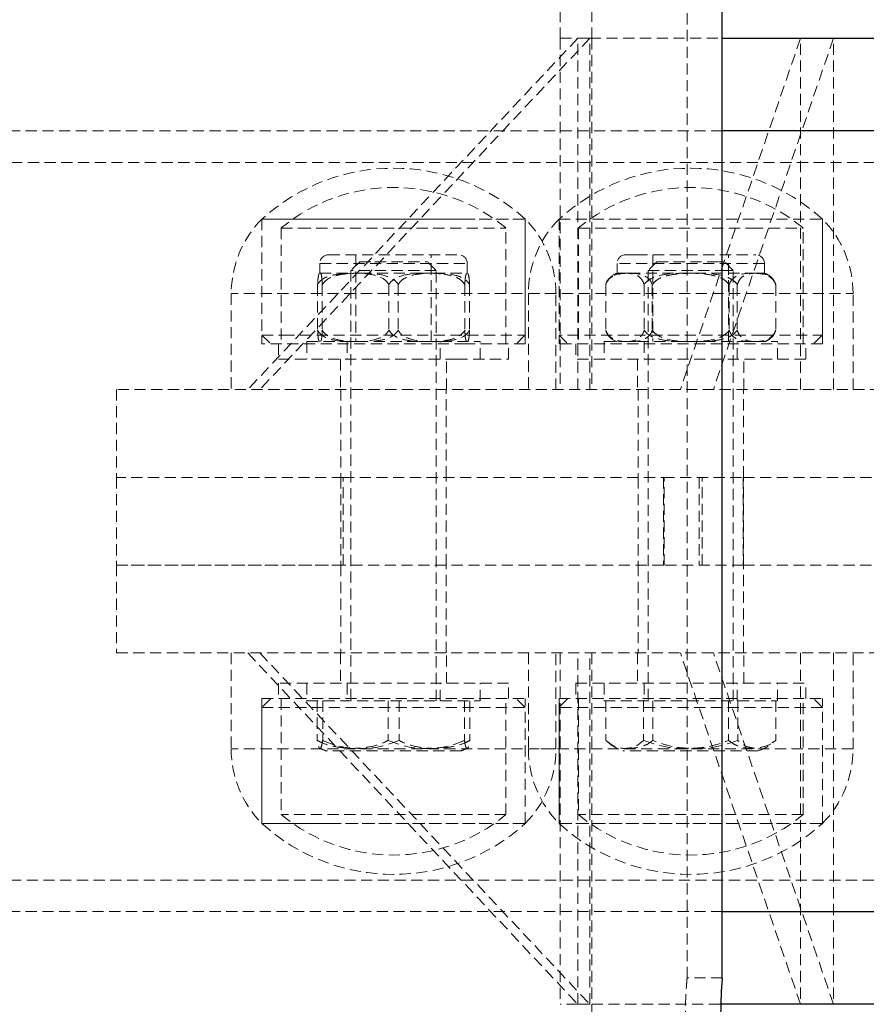
# Model space of a CAD drawing. Units: millimetres. Extents: x -12730 to 12435, y -3372 to 3898.
# Drawn here: x 9975 to 10071, y 1843 to 1955 of the extents above; entities that cross this region are included whole.
import ezdxf

# ---------------------------------------------------------------- set-up
doc = ezdxf.new("R2010")
doc.units = ezdxf.units.MM
doc.linetypes.add('HIDDEN', pattern=[1.905, 1.27, -0.635])
doc.layers.add('Toestel 2D', color=7, linetype='Continuous', lineweight=20)

# ---------------------------------------------------------------- blocks, each defined once
blk = doc.blocks.new('BG-4082-GM')
at = {"layer": 'Toestel 2D', "linetype": 'HIDDEN', "lineweight": 18}
for p, q in [((10050.83, 1845.82), (10050.83, 2011.33)), ((10038.37, 1952.83), (10000.78, 1912.83)), ((10039.74, 1952.83), (10002.15, 1912.83)), ((10036.37, 1952.83), (10038.37, 1952.83)), ((10036.37, 1952.83), (10038.37, 1952.83)), ((10036.37, 1952.83), (10036.37, 1912.83)), ((10039.74, 1952.83), (10038.37, 1952.83)), ((10038.37, 1912.83), (10038.37, 1952.83)), ((10039.74, 1952.83), (10054.83, 1952.83)), ((10039.74, 1912.83), (10039.74, 1952.83)), ((10039.97, 1952.83), (10039.97, 1912.83)), ((10063.74, 1952.83), (10050.06, 1912.83)), ((10067.5, 1952.83), (10053.82, 1912.83)), ((10063.74, 1912.83), (10063.74, 1952.83)), ((10067.5, 1912.83), (10067.5, 1952.83)), ((10054.83, 1942.28), (9965.93, 1942.28)), ((12285.84, 1938.68), (9857.47, 1938.68)), ((10002.38, 1932.23), (10032.38, 1932.23)), ((10025.59, 1932.23), (10002.38, 1932.23)), ((10002.38, 1932.23), (10002.38, 1919.03)), ((10002.38, 1932.23), (10002.38, 1918.03)), ((10032.38, 1932.23), (10025.59, 1932.23)), ((10032.38, 1919.03), (10032.38, 1932.23)), ((10032.38, 1918.03), (10032.38, 1932.23)), ((10036.24, 1932.23), (10066.24, 1932.23)), ((10036.24, 1932.23), (10036.24, 1919.03)), ((10036.24, 1932.23), (10036.24, 1918.03)), ((10066.24, 1919.03), (10066.24, 1932.23)), ((10066.24, 1918.03), (10066.24, 1932.23)), ((10004.58, 1931.22), (10006.67, 1931.22)), ((10004.58, 1931.22), (10004.58, 1918.03)), ((10006.67, 1931.22), (10030.18, 1931.22)), ((10030.18, 1918.03), (10030.18, 1931.22)), ((10038.44, 1931.22), (10058.24, 1931.22)), ((10038.44, 1931.22), (10038.44, 1918.03)), ((10058.24, 1931.22), (10064.04, 1931.22)), ((10064.04, 1918.03), (10064.04, 1931.22)), ((10009.98, 1928.18), (10024.78, 1928.18)), ((10013.53, 1927.38), (10012.53, 1926.38)), ((10013.08, 1928.18), (10013.08, 1918.28)), ((10013.53, 1927.38), (10015.25, 1927.38)), ((10015.25, 1927.38), (10021.23, 1927.38)), ((10022.23, 1926.38), (10021.23, 1927.38)), ((10021.68, 1918.28), (10021.68, 1928.18)), ((10043.84, 1928.18), (10045.04, 1928.18)), ((10045.04, 1928.18), (10058.64, 1928.18)), ((10047.39, 1927.38), (10046.39, 1926.38)), ((10046.94, 1928.18), (10046.94, 1918.28)), ((10047.39, 1927.38), (10054.45, 1927.38)), ((10054.45, 1927.38), (10055.09, 1927.38)), ((10056.09, 1926.38), (10055.09, 1927.38)), ((10055.54, 1918.28), (10055.54, 1928.18)), ((10008.98, 1927.18), (10008.98, 1926.08)), ((10008.99, 1927.18), (10025.77, 1927.18)), ((10014.69, 1926.38), (10012.53, 1926.38)), ((10012.53, 1926.38), (10012.53, 1877.38)), ((10022.23, 1926.38), (10014.69, 1926.38)), ((10022.23, 1877.38), (10022.23, 1926.38)), ((10025.78, 1926.08), (10025.78, 1927.18)), ((10042.84, 1927.18), (10042.84, 1926.08)), ((10059.63, 1927.18), (10042.85, 1927.18)), ((10055.28, 1926.38), (10046.39, 1926.38)), ((10046.39, 1926.38), (10046.39, 1877.38)), ((10056.09, 1926.38), (10055.28, 1926.38)), ((10056.09, 1877.38), (10056.09, 1926.38)), ((10059.64, 1926.08), (10059.64, 1927.18)), ((10008.97, 1926.07), (10008.99, 1926.08)), ((10008.98, 1926.08), (10008.99, 1926.08)), ((10008.99, 1926.08), (10013.59, 1926.08)), ((10012.79, 1926.08), (10011.88, 1925.99)), ((10013.59, 1926.08), (10021.98, 1926.08)), ((10021.98, 1926.08), (10025.78, 1926.08)), ((10042.84, 1926.08), (10044.21, 1926.08)), ((10044.21, 1926.08), (10051.7, 1926.08)), ((10051.7, 1926.08), (10058.74, 1926.08)), ((10058.74, 1926.08), (10059.64, 1926.08)), ((10008.73, 1924.78), (10008.73, 1919.58)), ((10009.26, 1924.78), (10009.26, 1919.58)), ((10016.85, 1924.78), (10016.85, 1919.58)), ((10017.92, 1924.78), (10017.92, 1919.58)), ((10025.5, 1924.78), (10025.5, 1919.58)), ((10026.04, 1924.78), (10026.04, 1919.58)), ((10041.55, 1924.78), (10041.55, 1919.58)), ((10045.94, 1924.78), (10045.94, 1919.58)), ((10046.86, 1924.78), (10046.86, 1919.58)), ((10055.62, 1924.78), (10055.62, 1919.58)), ((10056.54, 1924.78), (10056.54, 1919.58)), ((10060.93, 1924.78), (10060.93, 1919.58)), ((9998.88, 1923.75), (9998.88, 1912.83)), ((10035.88, 1923.75), (9998.91, 1923.75)), ((10032.74, 1923.75), (10032.74, 1912.83)), ((10032.76, 1923.75), (10069.74, 1923.75)), ((10035.88, 1912.83), (10035.88, 1923.75)), ((10069.74, 1912.83), (10069.74, 1923.75)), ((10002.38, 1919.03), (10004.82, 1919.03)), ((10002.38, 1919.03), (10003.38, 1918.03)), ((10004.82, 1919.03), (10032.38, 1919.03)), ((10007.51, 1918.28), (10027.26, 1918.28)), ((10007.51, 1918.28), (10007.51, 1916.28)), ((10012.08, 1918.28), (10012.08, 1916.28)), ((10022.68, 1916.28), (10022.68, 1918.28)), ((10027.26, 1916.28), (10027.26, 1918.28)), ((10031.38, 1918.03), (10032.38, 1919.03)), ((10059.44, 1919.03), (10036.24, 1919.03)), ((10036.24, 1919.03), (10037.24, 1918.03)), ((10041.37, 1918.28), (10061.11, 1918.28)), ((10041.37, 1918.28), (10041.37, 1916.28)), ((10045.94, 1918.28), (10045.94, 1916.28)), ((10056.54, 1916.28), (10056.54, 1918.28)), ((10059.44, 1919.03), (10066.24, 1919.03)), ((10060.59, 1918.92), (10060.66, 1919.02)), ((10061.11, 1916.28), (10061.11, 1918.28)), ((10065.24, 1918.03), (10066.24, 1919.03)), ((10025.59, 1918.03), (10002.38, 1918.03)), ((10004.28, 1918.03), (10004.28, 1916.28)), ((10032.38, 1918.03), (10025.59, 1918.03)), ((10030.48, 1916.28), (10030.48, 1918.03)), ((10066.24, 1918.03), (10036.24, 1918.03)), ((10038.14, 1918.03), (10038.14, 1916.28)), ((10064.34, 1916.28), (10064.34, 1918.03)), ((10024.55, 1916.28), (10004.28, 1916.28)), ((10011.33, 1916.28), (10011.33, 1912.83)), ((10023.43, 1912.83), (10023.43, 1916.28)), ((10024.55, 1916.28), (10030.48, 1916.28)), ((10064.34, 1916.28), (10038.14, 1916.28)), ((10045.19, 1916.28), (10045.19, 1912.83)), ((10057.29, 1912.83), (10057.29, 1916.28)), ((10175.82, 1912.83), (9985.82, 1912.83)), ((9985.82, 1912.83), (9985.82, 1902.83)), ((10011.38, 1912.83), (10011.38, 1902.83)), ((10023.38, 1902.83), (10023.38, 1912.83)), ((10045.24, 1912.83), (10045.24, 1902.83)), ((10057.24, 1902.83), (10057.24, 1912.83)), ((10011.62, 1902.83), (9985.82, 1902.83)), ((9985.82, 1902.83), (9985.82, 1892.83)), ((10011.38, 1902.83), (10011.38, 1892.83)), ((10011.62, 1892.83), (10011.62, 1902.83)), ((10011.62, 1902.83), (10048.13, 1902.83)), ((10023.38, 1892.83), (10023.38, 1902.83)), ((10045.24, 1902.83), (10045.24, 1892.83)), ((10048.13, 1902.83), (10057.23, 1902.83)), ((10048.13, 1902.83), (10048.13, 1892.83)), ((10048.2, 1892.83), (10048.2, 1902.83)), ((10052.22, 1902.83), (10052.22, 1892.83)), ((10052.55, 1892.83), (10052.55, 1902.83)), ((10057.23, 1902.83), (10057.23, 1892.83)), ((10057.23, 1902.83), (10289.95, 1902.83)), ((10057.24, 1892.83), (10057.24, 1902.83)), ((10011.62, 1892.83), (9985.82, 1892.83)), ((9985.82, 1892.83), (9991.55, 1892.83)), ((9985.82, 1892.83), (9985.82, 1882.83)), ((9991.55, 1892.83), (10011.62, 1892.83)), ((10011.38, 1892.83), (10011.38, 1882.83)), ((10048.13, 1892.83), (10011.62, 1892.83)), ((10023.38, 1882.83), (10023.38, 1892.83)), ((10045.24, 1892.83), (10045.24, 1882.83)), ((10057.23, 1892.83), (10048.13, 1892.83)), ((10057.23, 1892.83), (10289.95, 1892.83)), ((10057.24, 1882.83), (10057.24, 1892.83)), ((9985.82, 1882.83), (9991.55, 1882.83)), ((9991.55, 1882.83), (10175.82, 1882.83)), ((9998.88, 1882.83), (9998.88, 1871.9)), ((10000.78, 1882.83), (10038.37, 1842.83)), ((10002.15, 1882.83), (10039.74, 1842.83)), ((10011.33, 1882.83), (10011.33, 1879.38)), ((10023.43, 1879.38), (10023.43, 1882.83)), ((10032.74, 1882.83), (10032.74, 1871.9)), ((10035.88, 1871.9), (10035.88, 1882.83)), ((10036.37, 1882.83), (10036.37, 1842.83)), ((10038.37, 1842.83), (10038.37, 1882.83)), ((10039.74, 1842.83), (10039.74, 1882.83)), ((10039.97, 1882.83), (10039.97, 1842.83)), ((10045.19, 1882.83), (10045.19, 1879.38)), ((10063.74, 1842.83), (10050.06, 1882.83)), ((10067.5, 1842.83), (10053.82, 1882.83)), ((10057.29, 1879.38), (10057.29, 1882.83)), ((10063.74, 1882.83), (10063.74, 1842.83)), ((10067.5, 1882.83), (10067.5, 1842.83)), ((10069.74, 1871.9), (10069.74, 1882.83)), ((10030.48, 1879.38), (10004.28, 1879.38)), ((10004.28, 1879.38), (10004.28, 1877.63)), ((10007.51, 1879.38), (10007.51, 1877.38)), ((10012.08, 1879.38), (10012.08, 1877.38)), ((10022.68, 1877.38), (10022.68, 1879.38)), ((10027.26, 1877.38), (10027.26, 1879.38)), ((10030.48, 1877.63), (10030.48, 1879.38)), ((10038.14, 1879.38), (10064.34, 1879.38)), ((10038.14, 1879.38), (10038.14, 1877.63)), ((10041.37, 1879.38), (10041.37, 1877.38)), ((10045.94, 1879.38), (10045.94, 1877.38)), ((10056.54, 1877.38), (10056.54, 1879.38)), ((10061.11, 1877.38), (10061.11, 1879.38)), ((10064.34, 1877.63), (10064.34, 1879.38)), ((10002.38, 1877.63), (10032.38, 1877.63)), ((10003.38, 1877.63), (10002.38, 1876.63)), ((10002.38, 1877.63), (10002.38, 1863.43)), ((10004.58, 1877.63), (10004.58, 1864.43)), ((10007.51, 1877.38), (10027.26, 1877.38)), ((10008.69, 1877.38), (10008.69, 1872.88)), ((10009.31, 1877.38), (10009.31, 1872.88)), ((10016.77, 1877.38), (10016.77, 1872.88)), ((10018, 1877.38), (10018, 1872.88)), ((10025.46, 1877.38), (10025.46, 1872.88)), ((10026.07, 1877.38), (10026.07, 1872.88)), ((10030.18, 1864.43), (10030.18, 1877.63)), ((10032.38, 1876.63), (10031.38, 1877.63)), ((10032.38, 1863.43), (10032.38, 1877.63)), ((10036.24, 1877.63), (10066.24, 1877.63)), ((10037.24, 1877.63), (10036.24, 1876.63)), ((10036.24, 1877.63), (10036.24, 1863.43)), ((10038.44, 1877.63), (10038.44, 1864.43)), ((10041.37, 1877.38), (10061.11, 1877.38)), ((10041.56, 1877.38), (10041.56, 1872.88)), ((10045.87, 1877.38), (10045.87, 1872.88)), ((10046.93, 1877.38), (10046.93, 1872.88)), ((10055.55, 1877.38), (10055.55, 1872.88)), ((10056.61, 1877.38), (10056.61, 1872.88)), ((10060.92, 1877.38), (10060.92, 1872.88)), ((10064.04, 1864.43), (10064.04, 1877.63)), ((10066.24, 1876.63), (10065.24, 1877.63)), ((10066.24, 1863.43), (10066.24, 1877.63)), ((10002.38, 1876.63), (10032.38, 1876.63)), ((10002.38, 1876.63), (10002.38, 1863.43)), ((10032.38, 1863.43), (10032.38, 1876.63)), ((10066.24, 1876.63), (10036.24, 1876.63)), ((10036.24, 1876.63), (10036.24, 1863.43)), ((10066.24, 1863.43), (10066.24, 1876.63)), ((10060.92, 1872.88), (10060.49, 1872.61)), ((10035.88, 1871.9), (9998.92, 1871.9)), ((10025.08, 1871.68), (10009.68, 1871.68)), ((10069.72, 1871.9), (10032.75, 1871.9)), ((10058.94, 1871.68), (10043.54, 1871.68)), ((10010.15, 1863.43), (10002.38, 1863.43)), ((10002.38, 1863.43), (10032.38, 1863.43)), ((10030.18, 1864.43), (10004.58, 1864.43)), ((10032.38, 1863.43), (10010.15, 1863.43)), ((10064.38, 1863.43), (10036.24, 1863.43)), ((10036.24, 1863.43), (10066.24, 1863.43)), ((10064.04, 1864.43), (10038.44, 1864.43)), ((10066.24, 1863.43), (10064.38, 1863.43)), ((9857.47, 1856.98), (12285.84, 1856.98)), ((9965.93, 1853.38), (10054.83, 1853.38)), ((10054.83, 1845.83), (10050.83, 1845.83)), ((10038.37, 1842.83), (10036.37, 1842.83)), ((10038.37, 1842.83), (10036.37, 1842.83)), ((10039.74, 1842.83), (10038.37, 1842.83)), ((10054.57, 1842.83), (10039.74, 1842.83))]:
    blk.add_line(p, q, dxfattribs=at)
at = {"layer": 'Toestel 2D', "linetype": 'Continuous', "lineweight": 25}
for p, q in [((10054.83, 1845.78), (10054.83, 1991.83)), ((10054.83, 1952.83), (10094.15, 1952.83)), ((12285.77, 1942.28), (10054.83, 1942.28)), ((10054.83, 1853.38), (12285.77, 1853.38)), ((10094.15, 1842.83), (10054.57, 1842.83))]:
    blk.add_line(p, q, dxfattribs=at)
at = {"layer": 'Toestel 2D', "linetype": 'HIDDEN', "lineweight": 18}
for centre, radius, start, end in [((10017.38, 1915.73), 22.3, 47.7204, 132.2796), ((10051.24, 1915.73), 22.3, 47.7204, 132.2796), ((10017.38, 1915.73), 20.1, 50.4371, 129.5629), ((10051.24, 1915.73), 20.1, 50.4371, 129.5629), ((10010.9, 1923.75), 12.02, 135.1387, 180), ((10023.86, 1923.75), 12.02, 0, 44.8613), ((10044.76, 1923.75), 12.02, 135.1387, 180), ((10057.72, 1923.75), 12.02, 0, 44.8613), ((10009.98, 1927.18), 1, 90, 180), ((10024.78, 1927.18), 1, 0, 90), ((10043.84, 1927.18), 1, 90, 180), ((10058.64, 1927.18), 1, 0, 90), ((10009.59, 1924.17), 2, 107.6492, 108.0738), ((10025.18, 1924.17), 2, 71.9478, 72.3508), ((10043.45, 1924.17), 2, 107.6492, 144.2043), ((10059.03, 1924.17), 2, 35.7561, 72.3508), ((10009.59, 1920.18), 2, 251.9084, 252.3508), ((10025.18, 1920.18), 2, 287.6492, 288.1213), ((10043.45, 1920.18), 2, 215.372, 252.3508), ((10059.03, 1920.18), 2, 287.6492, 307.5607), ((10045.4, 1877.04), 5.67, 231.0101, 250.9015), ((10057.08, 1877.04), 5.67, 289.0985, 309.0303), ((10010.9, 1871.9), 12.02, 180, 224.8613), ((10011.54, 1877.04), 5.67, 243.0028, 250.9015), ((10023.23, 1877.04), 5.67, 289.0985, 296.991), ((10023.86, 1871.9), 12.02, 315.1387, 0), ((10044.76, 1871.9), 12.02, 180, 224.8613), ((10057.72, 1871.9), 12.02, 315.1387, 0), ((10017.38, 1879.92), 22.3, 227.7204, 312.2796), ((10017.38, 1879.92), 20.1, 230.4371, 309.5629), ((10051.24, 1879.92), 22.3, 227.7204, 312.2796), ((10051.24, 1879.92), 20.1, 230.4371, 309.5629)]:
    blk.add_arc(centre, radius, start, end, dxfattribs=at)
at = {"layer": 'Toestel 2D', "linetype": 'Continuous', "lineweight": 25}
blk.add_arc((10100.79, 1841.82), 46.14, 175.0846, 184.9704, dxfattribs=at)
at = {"layer": 'Toestel 2D', "linetype": 'HIDDEN', "lineweight": 18}
for points, knots in [([(10030.29, 2009.95), (10030.35, 2009.84), (10030.51, 2009.57), (10030.87, 2008.88), (10031.37, 2007.84), (10031.95, 2006.5), (10032.59, 2004.85), (10033.29, 2002.89), (10034.01, 2000.63), (10034.74, 1998.08), (10035.47, 1995.23), (10036.18, 1992.12), (10036.86, 1988.75), (10037.5, 1985.15), (10038.08, 1981.34), (10038.59, 1977.34), (10039.04, 1973.19), (10039.4, 1968.9), (10039.68, 1964.51), (10039.87, 1960.04), (10039.96, 1956.14), (10039.97, 1953.73), (10039.97, 1952.83)], [0, 0, 0, 0, 0.02946, 0.071861, 0.115262, 0.160037, 0.206245, 0.253902, 0.302964, 0.353365, 0.405018, 0.45781, 0.511624, 0.566337, 0.621835, 0.678006, 0.734741, 0.791938, 0.849505, 0.90735, 0.965389, 1, 1, 1, 1]), ([(10027.19, 2008.11), (10027.23, 2008.03), (10027.34, 2007.85), (10027.64, 2007.28), (10028.07, 2006.39), (10028.59, 2005.21), (10029.17, 2003.72), (10029.82, 2001.92), (10030.49, 1999.82), (10031.19, 1997.41), (10031.89, 1994.72), (10032.58, 1991.74), (10033.24, 1988.51), (10033.87, 1985.04), (10034.44, 1981.35), (10034.95, 1977.47), (10035.39, 1973.42), (10035.76, 1969.23), (10036.05, 1964.93), (10036.25, 1960.55), (10036.36, 1956.5), (10036.37, 1953.92), (10036.37, 1952.83)], [0, 0, 0, 0, 0.029716, 0.0715, 0.114197, 0.158199, 0.2036, 0.25045, 0.29874, 0.348423, 0.399427, 0.451644, 0.504969, 0.559276, 0.614446, 0.670364, 0.726907, 0.783974, 0.84146, 0.899264, 0.957294, 1, 1, 1, 1]), ([(10008.73, 1924.78), (10008.74, 1924.95), (10008.76, 1925.37), (10008.81, 1925.77), (10008.88, 1926.01), (10008.93, 1926.05), (10008.96, 1926.07)], [0, 0, 0, 0, 0.149104, 0.369092, 0.680523, 1, 1, 1, 1]), ([(10011.68, 1925.97), (10011.21, 1925.95), (10010.39, 1925.93), (10009.45, 1925.54), (10008.94, 1925.12), (10008.79, 1924.88), (10008.73, 1924.78)], [0, 0, 0, 0, 0.432556, 0.764321, 0.903748, 1, 1, 1, 1]), ([(10008.99, 1926.08), (10009.02, 1926.07), (10009.09, 1926.05), (10009.17, 1925.87), (10009.23, 1925.37), (10009.25, 1925.03), (10009.26, 1924.82), (10009.26, 1924.78)], [0, 0, 0, 0, 0.280655, 0.695367, 0.851056, 0.969465, 1, 1, 1, 1]), ([(10009.26, 1924.78), (10009.39, 1924.95), (10009.72, 1925.37), (10010.6, 1925.77), (10011.72, 1926), (10012.77, 1926.07), (10013.39, 1926.07), (10013.59, 1926.08)], [0, 0, 0, 0, 0.130065, 0.321997, 0.593591, 0.872504, 1, 1, 1, 1]), ([(10016.85, 1924.78), (10016.79, 1924.87), (10016.6, 1925.17), (10015.99, 1925.62), (10014.68, 1926.04), (10013.54, 1926.06), (10012.79, 1926.08)], [0, 0, 0, 0, 0.069966, 0.212668, 0.48158, 1, 1, 1, 1]), ([(10013.59, 1926.08), (10014.02, 1926.07), (10015.09, 1926.05), (10016.41, 1925.87), (10017.39, 1925.38), (10017.76, 1925.03), (10017.89, 1924.82), (10017.92, 1924.78)], [0, 0, 0, 0, 0.280625, 0.695244, 0.851119, 0.969285, 1, 1, 1, 1]), ([(10021.17, 1926.08), (10020.74, 1926.07), (10019.67, 1926.05), (10018.35, 1925.87), (10017.37, 1925.37), (10017.01, 1925.03), (10016.87, 1924.82), (10016.85, 1924.78)], [0, 0, 0, 0, 0.280639, 0.695279, 0.850865, 0.969283, 1, 1, 1, 1]), ([(10017.92, 1924.78), (10017.98, 1924.87), (10018.16, 1925.17), (10018.77, 1925.62), (10020.08, 1926.04), (10021.22, 1926.06), (10021.98, 1926.08)], [0, 0, 0, 0, 0.069966, 0.212668, 0.48158, 1, 1, 1, 1]), ([(10022.71, 1926), (10022.39, 1926.03), (10021.88, 1926.07), (10021.37, 1926.08), (10021.17, 1926.08)], [0, 0, 0, 0, 0.614929, 1, 1, 1, 1]), ([(10021.98, 1926.08), (10022.82, 1926.06), (10024.02, 1926.05), (10025.31, 1925.54), (10025.82, 1925.12), (10025.97, 1924.88), (10026.04, 1924.78)], [0, 0, 0, 0, 0.578052, 0.824728, 0.928427, 1, 1, 1, 1]), ([(10025.5, 1924.78), (10025.37, 1924.95), (10025.04, 1925.37), (10024.19, 1925.77), (10023.51, 1925.89), (10023.12, 1925.96)], [0, 0, 0, 0, 0.224489, 0.55576, 1, 1, 1, 1]), ([(10025.77, 1926.08), (10025.74, 1926.07), (10025.68, 1926.05), (10025.59, 1925.87), (10025.54, 1925.37), (10025.51, 1925.03), (10025.5, 1924.82), (10025.5, 1924.78)], [0, 0, 0, 0, 0.280659, 0.695377, 0.851027, 0.969438, 1, 1, 1, 1]), ([(10026.04, 1924.78), (10026.03, 1924.95), (10026.01, 1925.37), (10025.95, 1925.77), (10025.88, 1926.01), (10025.83, 1926.06), (10025.8, 1926.07), (10025.79, 1926.07)], [0, 0, 0, 0, 0.142825, 0.353504, 0.654965, 0.958001, 1, 1, 1, 1]), ([(10041.55, 1924.78), (10041.59, 1924.87), (10041.72, 1925.17), (10042.11, 1925.62), (10042.97, 1926.04), (10043.72, 1926.06), (10044.21, 1926.08)], [0, 0, 0, 0, 0.069977, 0.212755, 0.481772, 1, 1, 1, 1]), ([(10041.95, 1925.46), (10041.9, 1925.42), (10041.76, 1925.29), (10041.63, 1925.03), (10041.57, 1924.82), (10041.55, 1924.78)], [0, 0, 0, 0, 0.311714, 0.85881, 1, 1, 1, 1]), ([(10043.75, 1926.08), (10043.53, 1926.08), (10043, 1926.07), (10042.48, 1925.83), (10042.18, 1925.68)], [0, 0, 0, 0, 0.416493, 1, 1, 1, 1]), ([(10045.94, 1924.78), (10045.87, 1924.95), (10045.7, 1925.37), (10045.26, 1925.77), (10044.69, 1926.01), (10044.16, 1926.07), (10043.84, 1926.07), (10043.75, 1926.08)], [0, 0, 0, 0, 0.130059, 0.321946, 0.596488, 0.872449, 1, 1, 1, 1]), ([(10044.21, 1926.08), (10044.76, 1926.06), (10045.54, 1926.05), (10046.39, 1925.54), (10046.72, 1925.12), (10046.82, 1924.88), (10046.86, 1924.78)], [0, 0, 0, 0, 0.578037, 0.824828, 0.928454, 1, 1, 1, 1]), ([(10050.78, 1926.08), (10050.29, 1926.07), (10049.1, 1926.05), (10047.61, 1925.87), (10046.52, 1925.37), (10046.11, 1925.03), (10045.97, 1924.82), (10045.94, 1924.78)], [0, 0, 0, 0, 0.28071, 0.695462, 0.851223, 0.969506, 1, 1, 1, 1]), ([(10046.86, 1924.78), (10047.01, 1924.95), (10047.38, 1925.37), (10048.35, 1925.77), (10049.61, 1926), (10050.78, 1926.07), (10051.48, 1926.07), (10051.7, 1926.08)], [0, 0, 0, 0, 0.129997, 0.321972, 0.593608, 0.872099, 1, 1, 1, 1]), ([(10055.62, 1924.78), (10055.47, 1924.95), (10055.1, 1925.37), (10054.12, 1925.77), (10052.87, 1926.01), (10051.69, 1926.07), (10051, 1926.07), (10050.78, 1926.08)], [0, 0, 0, 0, 0.129976, 0.321926, 0.596329, 0.872118, 1, 1, 1, 1]), ([(10051.7, 1926.08), (10052.19, 1926.07), (10053.38, 1926.05), (10054.86, 1925.87), (10055.96, 1925.37), (10056.37, 1925.03), (10056.51, 1924.82), (10056.54, 1924.78)], [0, 0, 0, 0, 0.28071, 0.695462, 0.851223, 0.969506, 1, 1, 1, 1]), ([(10058.27, 1926.08), (10057.72, 1926.06), (10056.94, 1926.05), (10056.09, 1925.54), (10055.76, 1925.12), (10055.66, 1924.88), (10055.62, 1924.78)], [0, 0, 0, 0, 0.578018, 0.824816, 0.928476, 1, 1, 1, 1]), ([(10056.54, 1924.78), (10056.61, 1924.95), (10056.78, 1925.37), (10057.22, 1925.77), (10057.79, 1926), (10058.32, 1926.07), (10058.64, 1926.07), (10058.74, 1926.08)], [0, 0, 0, 0, 0.130087, 0.321934, 0.593694, 0.872285, 1, 1, 1, 1]), ([(10060.93, 1924.78), (10060.89, 1924.87), (10060.76, 1925.17), (10060.37, 1925.62), (10059.51, 1926.04), (10058.76, 1926.06), (10058.27, 1926.08)], [0, 0, 0, 0, 0.0699746, 0.2127793, 0.4817511, 1, 1, 1, 1]), ([(10058.74, 1926.08), (10058.95, 1926.07), (10059.49, 1926.05), (10060.17, 1925.87), (10060.66, 1925.37), (10060.85, 1925.03), (10060.91, 1924.82), (10060.93, 1924.78)], [0, 0, 0, 0, 0.280671, 0.695349, 0.851015, 0.969438, 1, 1, 1, 1]), ([(10008.91, 1918.32), (10008.87, 1918.39), (10008.82, 1918.48), (10008.76, 1918.98), (10008.74, 1919.32), (10008.73, 1919.53), (10008.73, 1919.58)], [0, 0, 0, 0, 0.576469, 0.792907, 0.957498, 1, 1, 1, 1]), ([(10008.73, 1919.58), (10008.79, 1919.48), (10008.97, 1919.18), (10009.58, 1918.73), (10010.89, 1918.31), (10012.03, 1918.29), (10012.79, 1918.28)], [0, 0, 0, 0, 0.06995, 0.212851, 0.481701, 1, 1, 1, 1]), ([(10009.26, 1919.58), (10009.25, 1919.4), (10009.23, 1918.98), (10009.18, 1918.58), (10009.11, 1918.34), (10009.04, 1918.28), (10009.01, 1918.28), (10008.99, 1918.28)], [0, 0, 0, 0, 0.130012, 0.3219, 0.596369, 0.872384, 1, 1, 1, 1]), ([(10013.59, 1918.28), (10013.16, 1918.28), (10012.09, 1918.3), (10010.76, 1918.49), (10009.79, 1918.98), (10009.42, 1919.32), (10009.29, 1919.53), (10009.26, 1919.58)], [0, 0, 0, 0, 0.28061, 0.695207, 0.851073, 0.969479, 1, 1, 1, 1]), ([(10012.79, 1918.28), (10013.63, 1918.29), (10014.83, 1918.31), (10016.12, 1918.81), (10016.63, 1919.23), (10016.78, 1919.48), (10016.85, 1919.58)], [0, 0, 0, 0, 0.577855, 0.824891, 0.928609, 1, 1, 1, 1]), ([(10017.92, 1919.58), (10017.78, 1919.4), (10017.46, 1918.98), (10016.58, 1918.58), (10015.45, 1918.34), (10014.41, 1918.28), (10013.79, 1918.28), (10013.59, 1918.28)], [0, 0, 0, 0, 0.130046, 0.321952, 0.596547, 0.872522, 1, 1, 1, 1]), ([(10016.85, 1919.58), (10016.98, 1919.4), (10017.31, 1918.98), (10018.19, 1918.58), (10019.31, 1918.34), (10020.36, 1918.28), (10020.98, 1918.28), (10021.17, 1918.28)], [0, 0, 0, 0, 0.130062, 0.321949, 0.596545, 0.872522, 1, 1, 1, 1]), ([(10021.98, 1918.28), (10021.14, 1918.29), (10019.94, 1918.31), (10018.64, 1918.81), (10018.13, 1919.23), (10017.98, 1919.48), (10017.92, 1919.58)], [0, 0, 0, 0, 0.577879, 0.824891, 0.92861, 1, 1, 1, 1]), ([(10021.17, 1918.28), (10021.61, 1918.28), (10022.68, 1918.3), (10024, 1918.49), (10024.97, 1918.98), (10025.35, 1919.32), (10025.48, 1919.53), (10025.5, 1919.58)], [0, 0, 0, 0, 0.28061, 0.695207, 0.851073, 0.969479, 1, 1, 1, 1]), ([(10026.04, 1919.58), (10025.97, 1919.48), (10025.79, 1919.18), (10025.18, 1918.73), (10023.87, 1918.31), (10022.73, 1918.29), (10021.98, 1918.28)], [0, 0, 0, 0, 0.069947, 0.212589, 0.481722, 1, 1, 1, 1]), ([(10025.5, 1919.58), (10025.51, 1919.4), (10025.53, 1918.98), (10025.58, 1918.58), (10025.65, 1918.35), (10025.72, 1918.28), (10025.76, 1918.28), (10025.77, 1918.28)], [0, 0, 0, 0, 0.130031, 0.321947, 0.593702, 0.872365, 1, 1, 1, 1]), ([(10025.79, 1918.29), (10025.81, 1918.3), (10025.87, 1918.32), (10025.94, 1918.49), (10026, 1918.98), (10026.02, 1919.32), (10026.03, 1919.53), (10026.04, 1919.58)], [0, 0, 0, 0, 0.2099749, 0.6653997, 0.8363916, 0.9664227, 1, 1, 1, 1]), ([(10044.21, 1918.28), (10043.66, 1918.29), (10042.87, 1918.31), (10042.03, 1918.81), (10041.7, 1919.23), (10041.6, 1919.48), (10041.55, 1919.58)], [0, 0, 0, 0, 0.578033, 0.82465, 0.928474, 1, 1, 1, 1]), ([(10041.55, 1919.58), (10041.62, 1919.4), (10041.79, 1918.98), (10042.23, 1918.58), (10042.8, 1918.34), (10043.33, 1918.28), (10043.65, 1918.28), (10043.75, 1918.28)], [0, 0, 0, 0, 0.130043, 0.321906, 0.596373, 0.87234, 1, 1, 1, 1]), ([(10043.75, 1918.28), (10043.96, 1918.28), (10044.51, 1918.3), (10045.18, 1918.49), (10045.67, 1918.98), (10045.86, 1919.32), (10045.92, 1919.53), (10045.94, 1919.58)], [0, 0, 0, 0, 0.280665, 0.695332, 0.850995, 0.969415, 1, 1, 1, 1]), ([(10046.86, 1919.58), (10046.82, 1919.48), (10046.7, 1919.18), (10046.3, 1918.73), (10045.45, 1918.31), (10044.7, 1918.29), (10044.21, 1918.28)], [0, 0, 0, 0, 0.069975, 0.21278, 0.481751, 1, 1, 1, 1]), ([(10045.94, 1919.58), (10046.08, 1919.4), (10046.45, 1918.98), (10047.43, 1918.58), (10048.69, 1918.35), (10049.86, 1918.28), (10050.56, 1918.28), (10050.78, 1918.28)], [0, 0, 0, 0, 0.1300433, 0.3220915, 0.5938254, 0.8724197, 1, 1, 1, 1]), ([(10051.7, 1918.28), (10051.22, 1918.28), (10050.02, 1918.3), (10048.54, 1918.48), (10047.45, 1918.98), (10047.04, 1919.32), (10046.89, 1919.53), (10046.86, 1919.58)], [0, 0, 0, 0, 0.280624, 0.69561, 0.850992, 0.969514, 1, 1, 1, 1]), ([(10050.78, 1918.28), (10051.26, 1918.28), (10052.46, 1918.3), (10053.94, 1918.48), (10055.03, 1918.98), (10055.44, 1919.32), (10055.59, 1919.53), (10055.62, 1919.58)], [0, 0, 0, 0, 0.28099, 0.695611, 0.850993, 0.969515, 1, 1, 1, 1]), ([(10056.54, 1919.58), (10056.4, 1919.4), (10056.03, 1918.98), (10055.05, 1918.58), (10053.79, 1918.34), (10052.62, 1918.28), (10051.92, 1918.28), (10051.7, 1918.28)], [0, 0, 0, 0, 0.1300207, 0.3217047, 0.5965586, 0.8724418, 1, 1, 1, 1]), ([(10055.62, 1919.58), (10055.66, 1919.48), (10055.78, 1919.18), (10056.18, 1918.73), (10057.03, 1918.31), (10057.78, 1918.29), (10058.27, 1918.28)], [0, 0, 0, 0, 0.069977, 0.212755, 0.481772, 1, 1, 1, 1]), ([(10058.74, 1918.28), (10058.52, 1918.28), (10057.97, 1918.3), (10057.3, 1918.49), (10056.81, 1918.98), (10056.62, 1919.32), (10056.56, 1919.53), (10056.54, 1919.58)], [0, 0, 0, 0, 0.280784, 0.695383, 0.851019, 0.96942, 1, 1, 1, 1]), ([(10058.27, 1918.28), (10058.82, 1918.29), (10059.61, 1918.31), (10060.45, 1918.81), (10060.78, 1919.23), (10060.88, 1919.48), (10060.93, 1919.58)], [0, 0, 0, 0, 0.578053, 0.824662, 0.928452, 1, 1, 1, 1]), ([(10060.93, 1919.58), (10060.86, 1919.4), (10060.69, 1918.98), (10060.25, 1918.58), (10059.68, 1918.34), (10059.15, 1918.28), (10058.83, 1918.28), (10058.74, 1918.28)], [0, 0, 0, 0, 0.130064, 0.321921, 0.596473, 0.872486, 1, 1, 1, 1]), ([(10009.31, 1872.88), (10009.25, 1872.57), (10009.14, 1871.99), (10008.97, 1871.93), (10008.82, 1872.13), (10008.73, 1872.66), (10008.69, 1872.88)], [0, 0, 0, 0, 0.285757, 0.546669, 0.815507, 1, 1, 1, 1]), ([(10008.69, 1872.88), (10008.85, 1872.79), (10009.46, 1872.48), (10010.58, 1872.15), (10011.78, 1871.99), (10013.12, 1871.95), (10014.6, 1872.07), (10015.96, 1872.45), (10016.65, 1872.82), (10016.77, 1872.88)], [0, 0, 0, 0, 0.064584, 0.238561, 0.416867, 0.500167, 0.724225, 0.954874, 1, 1, 1, 1]), ([(10018, 1872.88), (10017.19, 1872.57), (10015.64, 1871.99), (10013.21, 1871.93), (10011.08, 1872.13), (10009.82, 1872.66), (10009.31, 1872.88)], [0, 0, 0, 0, 0.285819, 0.546707, 0.815568, 1, 1, 1, 1]), ([(10016.77, 1872.88), (10017.57, 1872.57), (10019.12, 1871.99), (10021.55, 1871.93), (10023.68, 1872.13), (10024.94, 1872.66), (10025.46, 1872.88)], [0, 0, 0, 0, 0.285819, 0.546707, 0.815568, 1, 1, 1, 1]), ([(10026.07, 1872.88), (10025.91, 1872.79), (10025.31, 1872.48), (10024.18, 1872.15), (10022.99, 1871.99), (10021.65, 1871.95), (10020.16, 1872.07), (10018.81, 1872.45), (10018.11, 1872.82), (10018, 1872.88)], [0, 0, 0, 0, 0.064435, 0.23841, 0.41686, 0.500172, 0.724228, 0.954875, 1, 1, 1, 1]), ([(10025.46, 1872.88), (10025.51, 1872.57), (10025.62, 1871.99), (10025.8, 1871.93), (10025.95, 1872.13), (10026.04, 1872.66), (10026.07, 1872.88)], [0, 0, 0, 0, 0.285733, 0.546669, 0.815507, 1, 1, 1, 1]), ([(10041.99, 1872.61), (10041.92, 1872.63), (10041.77, 1872.69), (10041.63, 1872.81), (10041.56, 1872.88)], [0, 0, 0, 0, 0.456483, 1, 1, 1, 1]), ([(10041.56, 1872.88), (10041.96, 1872.57), (10042.73, 1871.99), (10043.93, 1871.93), (10044.99, 1872.13), (10045.61, 1872.66), (10045.87, 1872.88)], [0, 0, 0, 0, 0.28579, 0.546723, 0.815522, 1, 1, 1, 1]), ([(10046.93, 1872.88), (10046.82, 1872.79), (10046.42, 1872.48), (10045.67, 1872.14), (10044.88, 1872), (10044.32, 1871.95), (10044.09, 1871.99), (10044.01, 1872)], [0, 0, 0, 0, 0.118648, 0.438787, 0.76716, 0.920364, 1, 1, 1, 1]), ([(10045.87, 1872.88), (10046.77, 1872.57), (10048.49, 1871.99), (10051.2, 1871.93), (10053.57, 1872.13), (10054.97, 1872.66), (10055.55, 1872.88)], [0, 0, 0, 0, 0.285809, 0.546633, 0.815551, 1, 1, 1, 1]), ([(10056.61, 1872.88), (10055.71, 1872.57), (10053.99, 1871.99), (10051.28, 1871.93), (10048.91, 1872.13), (10047.5, 1872.66), (10046.93, 1872.88)], [0, 0, 0, 0, 0.285809, 0.546633, 0.815551, 1, 1, 1, 1]), ([(10055.55, 1872.88), (10055.66, 1872.79), (10056.06, 1872.48), (10056.8, 1872.15), (10057.6, 1871.99), (10058.49, 1871.95), (10059.48, 1872.07), (10060.38, 1872.45), (10060.84, 1872.82), (10060.92, 1872.88)], [0, 0, 0, 0, 0.064484, 0.238477, 0.416945, 0.500231, 0.724185, 0.954979, 1, 1, 1, 1]), ([(10058.47, 1872), (10058.1, 1872.05), (10057.46, 1872.14), (10056.87, 1872.66), (10056.61, 1872.88)], [0, 0, 0, 0, 0.574138, 1, 1, 1, 1]), ([(10050.83, 1845.82), (10050.83, 1845.82), (10050.83, 1845.9), (10050.81, 1845.64), (10050.76, 1845.02), (10050.69, 1843.98), (10050.64, 1842.86), (10050.64, 1842.12), (10050.63, 1841.83)], [0, 0, 0, 0, 0.00197, 0.215703, 0.429439, 0.644032, 0.859066, 1, 1, 1, 1]), ([(10039.97, 1842.83), (10039.97, 1842.04), (10039.96, 1839.73), (10039.88, 1835.92), (10039.69, 1831.43), (10039.42, 1827.01), (10039.06, 1822.68), (10038.61, 1818.48), (10038.09, 1814.42), (10037.5, 1810.54), (10036.86, 1806.87), (10036.16, 1803.43), (10035.43, 1800.23), (10034.67, 1797.31), (10033.91, 1794.69), (10033.16, 1792.37), (10032.44, 1790.38), (10031.77, 1788.73), (10031.18, 1787.4), (10030.71, 1786.45), (10030.43, 1785.94), (10030.31, 1785.75), (10030.29, 1785.7)], [0, 0, 0, 0, 0.030355, 0.088528, 0.146629, 0.20457, 0.262263, 0.31963, 0.376578, 0.433009, 0.488826, 0.543922, 0.598183, 0.651494, 0.703748, 0.754833, 0.80466, 0.853159, 0.900307, 0.946127, 0.986725, 1, 1, 1, 1])]:
    blk.add_open_spline(points, degree=3, knots=knots, dxfattribs=at)

msp = doc.modelspace()

# ---------------------------------------------------------------- block references
msp.add_blockref('BG-4082-GM', (0, 0))

doc.saveas('drawing.dxf')
